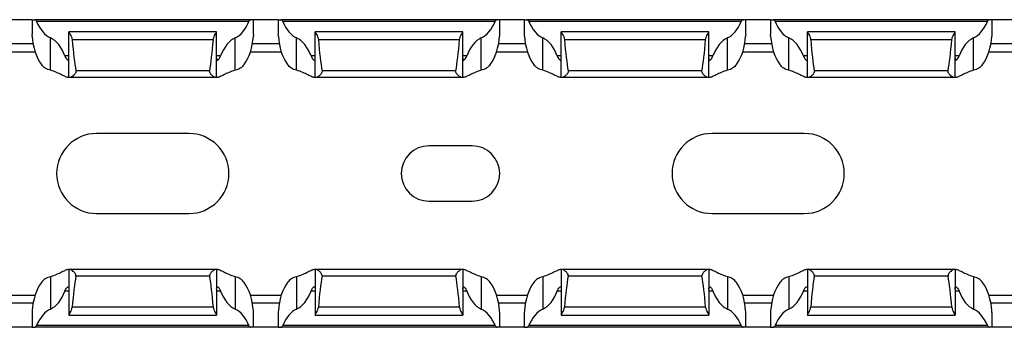
# Model space of a CAD drawing. Units: millimetres. Extents: x 70 to 628, y 79 to 215.
# Drawn here: x 268 to 348, y 80 to 105 of the extents above; entities that cross this region are included whole.
import ezdxf

# ---------------------------------------------------------------- set-up
doc = ezdxf.new("R2010")
doc.units = ezdxf.units.MM

msp = doc.modelspace()

# ---------------------------------------------------------------- linework, layer by layer
at = {"color": 7, "linetype": 'Continuous', "lineweight": 30}
for p, q in [((269.05, 104.77), (267.05, 104.77)), ((269.05, 104.77), (269.05, 103.568)), ((269.05, 104.77), (269.268, 104.77)), ((286.832, 104.77), (269.268, 104.77)), ((286.673, 104.62), (269.426, 104.62)), ((287.05, 104.77), (286.832, 104.77)), ((287.05, 103.567), (287.05, 104.77)), ((289.05, 104.77), (287.05, 104.77)), ((289.05, 104.77), (289.05, 103.568)), ((289.05, 104.77), (289.268, 104.77)), ((306.832, 104.77), (289.268, 104.77)), ((306.673, 104.62), (289.426, 104.62)), ((307.05, 104.77), (306.832, 104.77)), ((307.05, 103.567), (307.05, 104.77)), ((309.05, 104.77), (307.05, 104.77)), ((309.05, 104.77), (309.05, 103.568)), ((309.05, 104.77), (309.268, 104.77)), ((326.832, 104.77), (309.268, 104.77)), ((326.673, 104.62), (309.426, 104.62)), ((327.05, 104.77), (326.832, 104.77)), ((327.05, 103.567), (327.05, 104.77)), ((329.05, 104.77), (327.05, 104.77)), ((329.05, 104.77), (329.05, 103.568)), ((329.05, 104.77), (329.268, 104.77)), ((346.832, 104.77), (329.268, 104.77)), ((346.673, 104.62), (329.426, 104.62)), ((347.05, 104.77), (346.832, 104.77)), ((347.05, 103.567), (347.05, 104.77)), ((349.05, 104.77), (347.05, 104.77)), ((270.55, 100.655), (270.55, 103.289)), ((284.05, 103.77), (272.05, 103.77)), ((272.05, 100.07), (272.05, 103.77)), ((284.05, 100.07), (284.05, 103.77)), ((284.05, 103.77), (284.05, 103.77)), ((285.55, 100.655), (285.55, 103.289)), ((290.55, 100.655), (290.55, 103.289)), ((304.05, 103.77), (292.05, 103.77)), ((292.05, 100.07), (292.05, 103.77)), ((304.05, 100.07), (304.05, 103.77)), ((305.55, 100.655), (305.55, 103.289)), ((310.55, 100.655), (310.55, 103.289)), ((324.05, 103.77), (312.05, 103.77)), ((312.05, 100.07), (312.05, 103.77)), ((312.05, 103.77), (312.05, 103.77)), ((324.05, 100.07), (324.05, 103.77)), ((325.55, 100.655), (325.55, 103.289)), ((330.55, 100.655), (330.55, 103.289)), ((344.05, 103.77), (332.05, 103.77)), ((332.05, 100.07), (332.05, 103.77)), ((332.05, 103.77), (332.05, 103.77)), ((344.05, 100.07), (344.05, 103.77)), ((344.05, 103.77), (344.05, 103.77)), ((345.55, 100.655), (345.55, 103.289)), ((283.783, 103.131), (272.316, 103.131)), ((303.783, 103.131), (292.316, 103.131)), ((323.783, 103.131), (312.316, 103.131)), ((343.783, 103.131), (332.316, 103.131)), ((266.801, 102.17), (269.298, 102.17)), ((286.801, 102.17), (289.298, 102.17)), ((306.801, 102.17), (309.298, 102.17)), ((326.801, 102.17), (329.298, 102.17)), ((346.801, 102.17), (349.298, 102.17)), ((272.05, 100.07), (271.991, 100.07)), ((272.134, 100.07), (272.05, 100.07)), ((283.965, 100.07), (272.134, 100.07)), ((283.486, 100.614), (272.614, 100.614)), ((284.05, 100.07), (283.965, 100.07)), ((284.109, 100.07), (284.05, 100.07)), ((292.05, 100.07), (291.991, 100.07)), ((292.134, 100.07), (292.05, 100.07)), ((303.965, 100.07), (292.134, 100.07)), ((303.486, 100.614), (292.614, 100.614)), ((304.05, 100.07), (303.965, 100.07)), ((304.109, 100.07), (304.05, 100.07)), ((312.05, 100.07), (311.991, 100.07)), ((312.134, 100.07), (312.05, 100.07)), ((323.965, 100.07), (312.134, 100.07)), ((323.486, 100.614), (312.614, 100.614)), ((324.05, 100.07), (323.965, 100.07)), ((324.109, 100.07), (324.05, 100.07)), ((332.05, 100.07), (331.991, 100.07)), ((332.134, 100.07), (332.05, 100.07)), ((343.965, 100.07), (332.134, 100.07)), ((343.486, 100.614), (332.614, 100.614)), ((344.05, 100.07), (343.965, 100.07)), ((344.109, 100.07), (344.05, 100.07)), ((281.8, 95.52), (274.3, 95.52)), ((331.8, 95.52), (324.3, 95.52)), ((304.8, 94.52), (301.3, 94.52)), ((301.3, 90.02), (304.8, 90.02)), ((274.3, 89.02), (281.8, 89.02)), ((324.3, 89.02), (331.8, 89.02)), ((272.05, 84.47), (271.991, 84.47)), ((272.05, 84.47), (272.05, 80.77)), ((272.134, 84.47), (272.05, 84.47)), ((283.965, 84.47), (272.134, 84.47)), ((284.05, 84.47), (283.965, 84.47)), ((284.05, 84.47), (284.05, 80.77)), ((284.109, 84.47), (284.05, 84.47)), ((292.05, 84.47), (291.991, 84.47)), ((292.05, 84.47), (292.05, 80.77)), ((292.134, 84.47), (292.05, 84.47)), ((303.965, 84.47), (292.134, 84.47)), ((304.05, 84.47), (303.965, 84.47)), ((304.05, 84.47), (304.05, 80.77)), ((304.109, 84.47), (304.05, 84.47)), ((312.05, 84.47), (311.991, 84.47)), ((312.05, 84.47), (312.05, 80.77)), ((312.134, 84.47), (312.05, 84.47)), ((323.965, 84.47), (312.134, 84.47)), ((324.05, 84.47), (323.965, 84.47)), ((324.05, 84.47), (324.05, 80.77)), ((324.109, 84.47), (324.05, 84.47)), ((332.05, 84.47), (331.991, 84.47)), ((332.05, 84.47), (332.05, 80.77)), ((332.134, 84.47), (332.05, 84.47)), ((343.965, 84.47), (332.134, 84.47)), ((344.05, 84.47), (343.965, 84.47)), ((344.05, 84.47), (344.05, 80.77)), ((344.109, 84.47), (344.05, 84.47)), ((270.55, 83.885), (270.55, 81.251)), ((283.486, 83.926), (272.614, 83.926)), ((285.55, 83.885), (285.55, 81.251)), ((290.55, 83.885), (290.55, 81.251)), ((303.486, 83.926), (292.614, 83.926)), ((305.55, 83.885), (305.55, 81.251)), ((310.55, 83.885), (310.55, 81.251)), ((323.486, 83.926), (312.614, 83.926)), ((325.55, 83.885), (325.55, 81.251)), ((330.55, 83.885), (330.55, 81.251)), ((343.486, 83.926), (332.614, 83.926)), ((345.55, 83.885), (345.55, 81.251)), ((266.801, 82.37), (269.298, 82.37)), ((286.801, 82.37), (289.298, 82.37)), ((306.801, 82.37), (309.298, 82.37)), ((326.801, 82.37), (329.298, 82.37)), ((346.801, 82.37), (349.298, 82.37)), ((269.05, 80.972), (269.05, 79.77)), ((283.783, 81.409), (272.316, 81.409)), ((287.05, 79.77), (287.05, 80.973)), ((289.05, 80.972), (289.05, 79.77)), ((303.783, 81.409), (292.316, 81.409)), ((307.05, 79.77), (307.05, 80.973)), ((309.05, 80.972), (309.05, 79.77)), ((323.783, 81.409), (312.316, 81.409)), ((327.05, 79.77), (327.05, 80.973)), ((329.05, 80.972), (329.05, 79.77)), ((343.783, 81.409), (332.316, 81.409)), ((347.05, 79.77), (347.05, 80.973)), ((272.05, 80.77), (284.05, 80.77)), ((272.05, 80.77), (272.05, 80.77)), ((292.05, 80.77), (304.05, 80.77)), ((292.05, 80.77), (292.05, 80.77)), ((312.05, 80.77), (324.05, 80.77)), ((312.05, 80.77), (312.05, 80.77)), ((332.05, 80.77), (344.05, 80.77)), ((332.05, 80.77), (332.05, 80.77)), ((269.05, 79.77), (267.05, 79.77)), ((269.05, 79.77), (269.268, 79.77)), ((286.832, 79.77), (269.268, 79.77)), ((286.673, 79.92), (269.426, 79.92)), ((287.05, 79.77), (286.832, 79.77)), ((289.05, 79.77), (287.05, 79.77)), ((289.05, 79.77), (289.268, 79.77)), ((306.832, 79.77), (289.268, 79.77)), ((306.673, 79.92), (289.426, 79.92)), ((307.05, 79.77), (306.832, 79.77)), ((309.05, 79.77), (307.05, 79.77)), ((309.05, 79.77), (309.268, 79.77)), ((326.832, 79.77), (309.268, 79.77)), ((326.673, 79.92), (309.426, 79.92)), ((327.05, 79.77), (326.832, 79.77)), ((329.05, 79.77), (327.05, 79.77)), ((329.05, 79.77), (329.268, 79.77)), ((346.832, 79.77), (329.268, 79.77)), ((346.673, 79.92), (329.426, 79.92)), ((347.05, 79.77), (346.832, 79.77)), ((349.05, 79.77), (347.05, 79.77))]:
    msp.add_line(p, q, dxfattribs=at)
at = {"color": 8, "linetype": 'Continuous', "lineweight": 30}
for p, q in [((269.139, 102.82), (266.961, 102.82)), ((289.139, 102.82), (286.961, 102.82)), ((309.139, 102.82), (306.961, 102.82)), ((329.139, 102.82), (326.961, 102.82)), ((349.139, 102.82), (346.961, 102.82)), ((272.05, 101.82), (271.728, 101.82)), ((284.372, 101.82), (284.05, 101.82)), ((292.05, 101.82), (291.728, 101.82)), ((304.372, 101.82), (304.05, 101.82)), ((312.05, 101.82), (311.728, 101.82)), ((324.372, 101.82), (324.05, 101.82)), ((332.05, 101.82), (331.728, 101.82)), ((344.372, 101.82), (344.05, 101.82)), ((272.05, 82.72), (271.728, 82.72)), ((284.372, 82.72), (284.05, 82.72)), ((292.05, 82.72), (291.728, 82.72)), ((304.372, 82.72), (304.05, 82.72)), ((312.05, 82.72), (311.728, 82.72)), ((324.372, 82.72), (324.05, 82.72)), ((332.05, 82.72), (331.728, 82.72)), ((344.372, 82.72), (344.05, 82.72)), ((269.139, 81.72), (266.961, 81.72)), ((289.139, 81.72), (286.961, 81.72)), ((309.139, 81.72), (306.961, 81.72)), ((329.139, 81.72), (326.961, 81.72)), ((349.139, 81.72), (346.961, 81.72))]:
    msp.add_line(p, q, dxfattribs=at)
at = {"color": 7, "linetype": 'Continuous', "lineweight": 30}
for centre, radius, start, end in [((274.3, 92.27), 3.25, 90, 270), ((281.8, 92.27), 3.25, 270, 90), ((324.3, 92.27), 3.25, 90, 270), ((331.8, 92.27), 3.25, 270, 90), ((301.3, 92.27), 2.25, 90, 270), ((304.8, 92.27), 2.25, 270, 90)]:
    msp.add_arc(centre, radius, start, end, dxfattribs=at)
for centre, major_axis, ratio, start_param, end_param in [((271.05, 106.643), (0, 3.464), 0.57735, 2.194358, 2.888912), ((285.05, 106.643), (0, 3.464), 0.57735, 3.394273, 4.088827), ((291.05, 106.643), (0, 3.464), 0.57735, 2.194358, 2.888912), ((305.05, 106.643), (0, 3.464), 0.57735, 3.394273, 4.088827), ((311.05, 106.643), (0, 3.464), 0.57735, 2.194358, 2.888912), ((325.05, 106.643), (0, 3.464), 0.57735, 3.394273, 4.088827), ((331.05, 106.643), (0, 3.464), 0.57735, 2.194358, 2.888912), ((345.05, 106.643), (0, 3.464), 0.57735, 3.394273, 4.088827), ((271.05, 103.843), (0, 3.464), 0.57735, 1.693151, 2.475113), ((270.05, 99.935), (0, 3.464), 0.57735, 5.287909, 6.030505), ((286.05, 99.935), (0, 3.464), 0.57735, 0.25268, 0.995276), ((285.05, 103.843), (0, 3.464), 0.57735, 3.808073, 4.590034), ((291.05, 103.843), (0, 3.464), 0.57735, 1.693151, 2.475113), ((290.05, 99.935), (0, 3.464), 0.57735, 5.287909, 6.030505), ((306.05, 99.935), (0, 3.464), 0.57735, 0.25268, 0.995276), ((305.05, 103.843), (0, 3.464), 0.57735, 3.808073, 4.590034), ((311.05, 103.843), (0, 3.464), 0.57735, 1.693151, 2.475113), ((310.05, 99.935), (0, 3.464), 0.57735, 5.287909, 6.030505), ((326.05, 99.935), (0, 3.464), 0.57735, 0.25268, 0.995276), ((325.05, 103.843), (0, 3.464), 0.57735, 3.808073, 4.590034), ((331.05, 103.843), (0, 3.464), 0.57735, 1.693151, 2.475113), ((330.05, 99.935), (0, 3.464), 0.57735, 5.287909, 6.030505), ((346.05, 99.935), (0, 3.464), 0.57735, 0.25268, 0.995276), ((345.05, 103.843), (0, 3.464), 0.57735, 3.808073, 4.590034), ((273.05, 110.901), (0, 11.43), 0.087489, 2.318223, 2.690566), ((283.05, 110.901), (0, 11.43), 0.087489, 3.592619, 3.964963), ((293.05, 110.901), (0, 11.43), 0.087489, 2.318223, 2.690566), ((303.05, 110.901), (0, 11.43), 0.087489, 3.592619, 3.964963), ((313.05, 110.901), (0, 11.43), 0.087489, 2.318223, 2.690566), ((323.05, 110.901), (0, 11.43), 0.087489, 3.592619, 3.964963), ((333.05, 110.901), (0, 11.43), 0.087489, 2.318223, 2.690566), ((343.05, 110.901), (0, 11.43), 0.087489, 3.592619, 3.964963), ((271.05, 80.697), (0, 3.464), 0.57735, 0.66648, 1.448441), ((273.05, 73.639), (0, 11.43), 0.087489, 0.451027, 0.82337), ((283.05, 73.639), (0, 11.43), 0.087489, 5.459815, 5.832158), ((285.05, 80.697), (0, 3.464), 0.57735, 4.834744, 5.616705), ((291.05, 80.697), (0, 3.464), 0.57735, 0.66648, 1.448441), ((293.05, 73.639), (0, 11.43), 0.087489, 0.451027, 0.82337), ((303.05, 73.639), (0, 11.43), 0.087489, 5.459815, 5.832158), ((305.05, 80.697), (0, 3.464), 0.57735, 4.834744, 5.616705), ((311.05, 80.697), (0, 3.464), 0.57735, 0.66648, 1.448441), ((313.05, 73.639), (0, 11.43), 0.087489, 0.451027, 0.82337), ((323.05, 73.639), (0, 11.43), 0.087489, 5.459815, 5.832158), ((325.05, 80.697), (0, 3.464), 0.57735, 4.834744, 5.616705), ((331.05, 80.697), (0, 3.464), 0.57735, 0.66648, 1.448441), ((333.05, 73.639), (0, 11.43), 0.087489, 0.451027, 0.82337), ((343.05, 73.639), (0, 11.43), 0.087489, 5.459815, 5.832158), ((345.05, 80.697), (0, 3.464), 0.57735, 4.834744, 5.616705), ((270.05, 84.605), (0, 3.464), 0.57735, 3.394273, 4.136869), ((286.05, 84.605), (0, 3.464), 0.57735, 2.146316, 2.888912), ((290.05, 84.605), (0, 3.464), 0.57735, 3.394273, 4.136869), ((306.05, 84.605), (0, 3.464), 0.57735, 2.146316, 2.888912), ((310.05, 84.605), (0, 3.464), 0.57735, 3.394273, 4.136869), ((326.05, 84.605), (0, 3.464), 0.57735, 2.146316, 2.888912), ((330.05, 84.605), (0, 3.464), 0.57735, 3.394273, 4.136869), ((346.05, 84.605), (0, 3.464), 0.57735, 2.146316, 2.888912), ((271.05, 77.897), (0, 3.464), 0.57735, 0.25268, 0.947235), ((285.05, 77.897), (0, 3.464), 0.57735, 5.335951, 6.030505), ((291.05, 77.897), (0, 3.464), 0.57735, 0.25268, 0.947235), ((305.05, 77.897), (0, 3.464), 0.57735, 5.335951, 6.030505), ((311.05, 77.897), (0, 3.464), 0.57735, 0.25268, 0.947235), ((325.05, 77.897), (0, 3.464), 0.57735, 5.335951, 6.030505), ((331.05, 77.897), (0, 3.464), 0.57735, 0.25268, 0.947235), ((345.05, 77.897), (0, 3.464), 0.57735, 5.335951, 6.030505)]:
    msp.add_ellipse(centre, major_axis=major_axis, ratio=ratio, start_param=start_param, end_param=end_param, dxfattribs=at)
for points, knots in [([(269.268, 104.77), (269.295, 104.77), (269.324, 104.756), (269.379, 104.705), (269.406, 104.668), (269.426, 104.62)], [0, 0, 0, 0, 0.5, 0.5, 1, 1, 1, 1]), ([(286.673, 104.62), (286.693, 104.668), (286.72, 104.706), (286.776, 104.756), (286.805, 104.77), (286.832, 104.77)], [0, 0, 0, 0, 0.5, 0.5, 1, 1, 1, 1]), ([(289.268, 104.77), (289.295, 104.77), (289.324, 104.756), (289.379, 104.705), (289.406, 104.668), (289.426, 104.62)], [0, 0, 0, 0, 0.5, 0.5, 1, 1, 1, 1]), ([(306.673, 104.62), (306.693, 104.668), (306.72, 104.706), (306.776, 104.756), (306.805, 104.77), (306.832, 104.77)], [0, 0, 0, 0, 0.5, 0.5, 1, 1, 1, 1]), ([(309.268, 104.77), (309.295, 104.77), (309.324, 104.756), (309.379, 104.705), (309.406, 104.668), (309.426, 104.62)], [0, 0, 0, 0, 0.5, 0.5, 1, 1, 1, 1]), ([(326.673, 104.62), (326.693, 104.668), (326.72, 104.706), (326.776, 104.756), (326.805, 104.77), (326.832, 104.77)], [0, 0, 0, 0, 0.5, 0.5, 1, 1, 1, 1]), ([(329.268, 104.77), (329.295, 104.77), (329.324, 104.756), (329.379, 104.705), (329.406, 104.668), (329.426, 104.62)], [0, 0, 0, 0, 0.5, 0.5, 1, 1, 1, 1]), ([(346.673, 104.62), (346.693, 104.668), (346.72, 104.706), (346.776, 104.756), (346.805, 104.77), (346.832, 104.77)], [0, 0, 0, 0, 0.5, 0.5, 1, 1, 1, 1]), ([(269.065, 103.42), (269.062, 103.465), (269.057, 103.503), (269.051, 103.556), (269.049, 103.57), (269.05, 103.57)], [0, 0, 0, 0, 0.5, 0.5, 1, 1, 1, 1]), ([(272.05, 103.77), (272.05, 103.767), (272.062, 103.748), (272.104, 103.681), (272.133, 103.634), (272.227, 103.463), (272.302, 103.308), (272.316, 103.131)], [0, 0, 0, 0, 0.25, 0.25, 0.5, 0.5, 1, 1, 1, 1]), ([(283.783, 103.131), (283.798, 103.308), (283.873, 103.464), (283.967, 103.634), (283.996, 103.681), (284.038, 103.748), (284.05, 103.767), (284.05, 103.77)], [0, 0, 0, 0, 0.5, 0.5, 0.75, 0.75, 1, 1, 1, 1]), ([(287.05, 103.57), (287.05, 103.57), (287.048, 103.556), (287.042, 103.504), (287.038, 103.465), (287.035, 103.42)], [0, 0, 0, 0, 0.5, 0.5, 1, 1, 1, 1]), ([(289.065, 103.42), (289.062, 103.465), (289.057, 103.503), (289.051, 103.556), (289.049, 103.57), (289.05, 103.57)], [0, 0, 0, 0, 0.5, 0.5, 1, 1, 1, 1]), ([(292.05, 103.77), (292.05, 103.767), (292.062, 103.748), (292.104, 103.681), (292.133, 103.634), (292.227, 103.463), (292.302, 103.308), (292.316, 103.131)], [0, 0, 0, 0, 0.25, 0.25, 0.5, 0.5, 1, 1, 1, 1]), ([(303.783, 103.131), (303.798, 103.308), (303.873, 103.464), (303.967, 103.634), (303.996, 103.681), (304.038, 103.748), (304.05, 103.767), (304.05, 103.77)], [0, 0, 0, 0, 0.5, 0.5, 0.75, 0.75, 1, 1, 1, 1]), ([(307.05, 103.57), (307.05, 103.57), (307.048, 103.556), (307.042, 103.504), (307.038, 103.465), (307.035, 103.42)], [0, 0, 0, 0, 0.5, 0.5, 1, 1, 1, 1]), ([(309.065, 103.42), (309.062, 103.465), (309.057, 103.503), (309.051, 103.556), (309.049, 103.57), (309.05, 103.57)], [0, 0, 0, 0, 0.5, 0.5, 1, 1, 1, 1]), ([(312.05, 103.77), (312.05, 103.767), (312.062, 103.748), (312.104, 103.681), (312.133, 103.634), (312.227, 103.463), (312.302, 103.308), (312.316, 103.131)], [0, 0, 0, 0, 0.25, 0.25, 0.5, 0.5, 1, 1, 1, 1]), ([(323.783, 103.131), (323.798, 103.308), (323.873, 103.464), (323.967, 103.634), (323.996, 103.681), (324.038, 103.748), (324.05, 103.767), (324.05, 103.77)], [0, 0, 0, 0, 0.5, 0.5, 0.75, 0.75, 1, 1, 1, 1]), ([(327.05, 103.57), (327.05, 103.57), (327.048, 103.556), (327.042, 103.504), (327.038, 103.465), (327.035, 103.42)], [0, 0, 0, 0, 0.5, 0.5, 1, 1, 1, 1]), ([(329.065, 103.42), (329.062, 103.465), (329.057, 103.503), (329.051, 103.556), (329.049, 103.57), (329.05, 103.57)], [0, 0, 0, 0, 0.5, 0.5, 1, 1, 1, 1]), ([(332.05, 103.77), (332.05, 103.767), (332.062, 103.748), (332.104, 103.681), (332.133, 103.634), (332.227, 103.463), (332.302, 103.308), (332.316, 103.131)], [0, 0, 0, 0, 0.25, 0.25, 0.5, 0.5, 1, 1, 1, 1]), ([(343.783, 103.131), (343.798, 103.308), (343.873, 103.464), (343.967, 103.634), (343.996, 103.681), (344.038, 103.748), (344.05, 103.767), (344.05, 103.77)], [0, 0, 0, 0, 0.5, 0.5, 0.75, 0.75, 1, 1, 1, 1]), ([(347.05, 103.57), (347.05, 103.57), (347.048, 103.556), (347.042, 103.504), (347.038, 103.465), (347.035, 103.42)], [0, 0, 0, 0, 0.5, 0.5, 1, 1, 1, 1]), ([(271.728, 101.82), (271.795, 101.639), (271.894, 101.514), (271.99, 101.462), (272.015, 101.468), (272.045, 101.53), (272.05, 101.586), (272.05, 101.663)], [0, 0, 0, 0, 0.5, 0.5, 0.75, 0.75, 1, 1, 1, 1]), ([(284.05, 101.663), (284.05, 101.587), (284.055, 101.531), (284.084, 101.468), (284.109, 101.462), (284.207, 101.515), (284.305, 101.64), (284.372, 101.82)], [0, 0, 0, 0, 0.25, 0.25, 0.5, 0.5, 1, 1, 1, 1]), ([(291.728, 101.82), (291.795, 101.639), (291.894, 101.514), (291.99, 101.462), (292.015, 101.468), (292.045, 101.53), (292.05, 101.586), (292.05, 101.663)], [0, 0, 0, 0, 0.5, 0.5, 0.75, 0.75, 1, 1, 1, 1]), ([(304.05, 101.663), (304.05, 101.587), (304.055, 101.531), (304.084, 101.468), (304.109, 101.462), (304.207, 101.515), (304.305, 101.64), (304.372, 101.82)], [0, 0, 0, 0, 0.25, 0.25, 0.5, 0.5, 1, 1, 1, 1]), ([(311.728, 101.82), (311.795, 101.639), (311.894, 101.514), (311.99, 101.462), (312.015, 101.468), (312.045, 101.53), (312.05, 101.586), (312.05, 101.663)], [0, 0, 0, 0, 0.5, 0.5, 0.75, 0.75, 1, 1, 1, 1]), ([(324.05, 101.663), (324.05, 101.587), (324.055, 101.531), (324.084, 101.468), (324.109, 101.462), (324.207, 101.515), (324.305, 101.64), (324.372, 101.82)], [0, 0, 0, 0, 0.25, 0.25, 0.5, 0.5, 1, 1, 1, 1]), ([(331.728, 101.82), (331.795, 101.639), (331.894, 101.514), (331.99, 101.462), (332.015, 101.468), (332.045, 101.53), (332.05, 101.586), (332.05, 101.663)], [0, 0, 0, 0, 0.5, 0.5, 0.75, 0.75, 1, 1, 1, 1]), ([(344.05, 101.663), (344.05, 101.587), (344.055, 101.531), (344.084, 101.468), (344.109, 101.462), (344.207, 101.515), (344.305, 101.64), (344.372, 101.82)], [0, 0, 0, 0, 0.25, 0.25, 0.5, 0.5, 1, 1, 1, 1]), ([(270.55, 100.655), (270.399, 100.692), (270.256, 100.749), (270.007, 100.904), (269.899, 101.003), (269.813, 101.12)], [0, 0, 0, 0, 0.5, 0.5, 1, 1, 1, 1]), ([(286.286, 101.12), (286.2, 101.003), (286.093, 100.904), (285.843, 100.749), (285.701, 100.692), (285.55, 100.655)], [0, 0, 0, 0, 0.5, 0.5, 1, 1, 1, 1]), ([(290.55, 100.655), (290.399, 100.692), (290.256, 100.749), (290.007, 100.904), (289.899, 101.003), (289.813, 101.12)], [0, 0, 0, 0, 0.5, 0.5, 1, 1, 1, 1]), ([(306.286, 101.12), (306.2, 101.003), (306.093, 100.904), (305.843, 100.749), (305.701, 100.692), (305.55, 100.655)], [0, 0, 0, 0, 0.5, 0.5, 1, 1, 1, 1]), ([(310.55, 100.655), (310.399, 100.692), (310.256, 100.749), (310.007, 100.904), (309.899, 101.003), (309.813, 101.12)], [0, 0, 0, 0, 0.5, 0.5, 1, 1, 1, 1]), ([(326.286, 101.12), (326.2, 101.003), (326.093, 100.904), (325.843, 100.749), (325.701, 100.692), (325.55, 100.655)], [0, 0, 0, 0, 0.5, 0.5, 1, 1, 1, 1]), ([(330.55, 100.655), (330.399, 100.692), (330.256, 100.749), (330.007, 100.904), (329.899, 101.003), (329.813, 101.12)], [0, 0, 0, 0, 0.5, 0.5, 1, 1, 1, 1]), ([(346.286, 101.12), (346.2, 101.003), (346.093, 100.904), (345.843, 100.749), (345.701, 100.692), (345.55, 100.655)], [0, 0, 0, 0, 0.5, 0.5, 1, 1, 1, 1]), ([(271.991, 100.07), (271.968, 100.07), (271.939, 100.076), (271.87, 100.098), (271.83, 100.114), (271.693, 100.174), (271.583, 100.229), (271.332, 100.353), (271.194, 100.421), (270.89, 100.55), (270.725, 100.611), (270.55, 100.655)], [0, 0, 0, 0, 0.125, 0.125, 0.25, 0.25, 0.5, 0.5, 0.75, 0.75, 1, 1, 1, 1]), ([(272.614, 100.614), (272.621, 100.573), (272.618, 100.531), (272.593, 100.454), (272.574, 100.419), (272.508, 100.323), (272.455, 100.27), (272.352, 100.179), (272.301, 100.141), (272.209, 100.087), (272.167, 100.07), (272.134, 100.07)], [0, 0, 0, 0, 0.125, 0.125, 0.25, 0.25, 0.5, 0.5, 0.75, 0.75, 1, 1, 1, 1]), ([(283.965, 100.07), (283.932, 100.07), (283.89, 100.087), (283.798, 100.141), (283.747, 100.179), (283.644, 100.27), (283.591, 100.323), (283.526, 100.419), (283.506, 100.454), (283.482, 100.531), (283.478, 100.574), (283.486, 100.614)], [0, 0, 0, 0, 0.25, 0.25, 0.5, 0.5, 0.75, 0.75, 0.875, 0.875, 1, 1, 1, 1]), ([(285.55, 100.655), (285.374, 100.611), (285.209, 100.55), (284.906, 100.421), (284.765, 100.352), (284.517, 100.229), (284.406, 100.174), (284.27, 100.114), (284.23, 100.098), (284.161, 100.076), (284.131, 100.07), (284.109, 100.07)], [0, 0, 0, 0, 0.25, 0.25, 0.5, 0.5, 0.75, 0.75, 0.875, 0.875, 1, 1, 1, 1]), ([(291.991, 100.07), (291.968, 100.07), (291.939, 100.076), (291.87, 100.098), (291.83, 100.114), (291.693, 100.174), (291.583, 100.229), (291.332, 100.353), (291.194, 100.421), (290.89, 100.55), (290.725, 100.611), (290.55, 100.655)], [0, 0, 0, 0, 0.125, 0.125, 0.25, 0.25, 0.5, 0.5, 0.75, 0.75, 1, 1, 1, 1]), ([(292.614, 100.614), (292.621, 100.573), (292.618, 100.531), (292.593, 100.454), (292.574, 100.419), (292.508, 100.323), (292.455, 100.27), (292.352, 100.179), (292.301, 100.141), (292.209, 100.087), (292.167, 100.07), (292.134, 100.07)], [0, 0, 0, 0, 0.125, 0.125, 0.25, 0.25, 0.5, 0.5, 0.75, 0.75, 1, 1, 1, 1]), ([(303.965, 100.07), (303.932, 100.07), (303.89, 100.087), (303.798, 100.141), (303.747, 100.179), (303.644, 100.27), (303.591, 100.323), (303.526, 100.419), (303.506, 100.454), (303.482, 100.531), (303.478, 100.574), (303.486, 100.614)], [0, 0, 0, 0, 0.25, 0.25, 0.5, 0.5, 0.75, 0.75, 0.875, 0.875, 1, 1, 1, 1]), ([(305.55, 100.655), (305.374, 100.611), (305.209, 100.55), (304.906, 100.421), (304.765, 100.352), (304.517, 100.229), (304.406, 100.174), (304.27, 100.114), (304.23, 100.098), (304.161, 100.076), (304.131, 100.07), (304.109, 100.07)], [0, 0, 0, 0, 0.25, 0.25, 0.5, 0.5, 0.75, 0.75, 0.875, 0.875, 1, 1, 1, 1]), ([(311.991, 100.07), (311.968, 100.07), (311.939, 100.076), (311.87, 100.098), (311.83, 100.114), (311.693, 100.174), (311.583, 100.229), (311.332, 100.353), (311.194, 100.421), (310.89, 100.55), (310.725, 100.611), (310.55, 100.655)], [0, 0, 0, 0, 0.125, 0.125, 0.25, 0.25, 0.5, 0.5, 0.75, 0.75, 1, 1, 1, 1]), ([(312.614, 100.614), (312.621, 100.573), (312.618, 100.531), (312.593, 100.454), (312.574, 100.419), (312.508, 100.323), (312.455, 100.27), (312.352, 100.179), (312.301, 100.141), (312.209, 100.087), (312.167, 100.07), (312.134, 100.07)], [0, 0, 0, 0, 0.125, 0.125, 0.25, 0.25, 0.5, 0.5, 0.75, 0.75, 1, 1, 1, 1]), ([(323.965, 100.07), (323.932, 100.07), (323.89, 100.087), (323.798, 100.141), (323.747, 100.179), (323.644, 100.27), (323.591, 100.323), (323.526, 100.419), (323.506, 100.454), (323.482, 100.531), (323.478, 100.574), (323.486, 100.614)], [0, 0, 0, 0, 0.25, 0.25, 0.5, 0.5, 0.75, 0.75, 0.875, 0.875, 1, 1, 1, 1]), ([(325.55, 100.655), (325.374, 100.611), (325.209, 100.55), (324.906, 100.421), (324.765, 100.352), (324.517, 100.229), (324.406, 100.174), (324.27, 100.114), (324.23, 100.098), (324.161, 100.076), (324.131, 100.07), (324.109, 100.07)], [0, 0, 0, 0, 0.25, 0.25, 0.5, 0.5, 0.75, 0.75, 0.875, 0.875, 1, 1, 1, 1]), ([(331.991, 100.07), (331.968, 100.07), (331.939, 100.076), (331.87, 100.098), (331.83, 100.114), (331.693, 100.174), (331.583, 100.229), (331.332, 100.353), (331.194, 100.421), (330.89, 100.55), (330.725, 100.611), (330.55, 100.655)], [0, 0, 0, 0, 0.125, 0.125, 0.25, 0.25, 0.5, 0.5, 0.75, 0.75, 1, 1, 1, 1]), ([(332.614, 100.614), (332.621, 100.573), (332.618, 100.531), (332.593, 100.454), (332.574, 100.419), (332.508, 100.323), (332.455, 100.27), (332.352, 100.179), (332.301, 100.141), (332.209, 100.087), (332.167, 100.07), (332.134, 100.07)], [0, 0, 0, 0, 0.125, 0.125, 0.25, 0.25, 0.5, 0.5, 0.75, 0.75, 1, 1, 1, 1]), ([(343.965, 100.07), (343.932, 100.07), (343.89, 100.087), (343.798, 100.141), (343.747, 100.179), (343.644, 100.27), (343.591, 100.323), (343.526, 100.419), (343.506, 100.454), (343.482, 100.531), (343.478, 100.574), (343.486, 100.614)], [0, 0, 0, 0, 0.25, 0.25, 0.5, 0.5, 0.75, 0.75, 0.875, 0.875, 1, 1, 1, 1]), ([(345.55, 100.655), (345.374, 100.611), (345.209, 100.55), (344.906, 100.421), (344.765, 100.352), (344.517, 100.229), (344.406, 100.174), (344.27, 100.114), (344.23, 100.098), (344.161, 100.076), (344.131, 100.07), (344.109, 100.07)], [0, 0, 0, 0, 0.25, 0.25, 0.5, 0.5, 0.75, 0.75, 0.875, 0.875, 1, 1, 1, 1]), ([(271.991, 84.47), (271.968, 84.47), (271.939, 84.464), (271.87, 84.442), (271.83, 84.426), (271.693, 84.366), (271.583, 84.311), (271.332, 84.187), (271.194, 84.119), (270.89, 83.99), (270.725, 83.928), (270.55, 83.885)], [0, 0, 0, 0, 0.125, 0.125, 0.25, 0.25, 0.5, 0.5, 0.75, 0.75, 1, 1, 1, 1]), ([(272.614, 83.926), (272.621, 83.966), (272.618, 84.008), (272.593, 84.086), (272.574, 84.121), (272.508, 84.217), (272.455, 84.27), (272.352, 84.361), (272.301, 84.399), (272.209, 84.453), (272.167, 84.47), (272.134, 84.47)], [0, 0, 0, 0, 0.125, 0.125, 0.25, 0.25, 0.5, 0.5, 0.75, 0.75, 1, 1, 1, 1]), ([(283.965, 84.47), (283.932, 84.47), (283.89, 84.453), (283.798, 84.399), (283.747, 84.361), (283.644, 84.27), (283.591, 84.217), (283.526, 84.121), (283.506, 84.086), (283.482, 84.008), (283.478, 83.966), (283.486, 83.926)], [0, 0, 0, 0, 0.25, 0.25, 0.5, 0.5, 0.75, 0.75, 0.875, 0.875, 1, 1, 1, 1]), ([(285.55, 83.885), (285.374, 83.929), (285.209, 83.99), (284.906, 84.119), (284.765, 84.188), (284.517, 84.31), (284.406, 84.366), (284.27, 84.426), (284.23, 84.442), (284.161, 84.464), (284.131, 84.47), (284.109, 84.47)], [0, 0, 0, 0, 0.25, 0.25, 0.5, 0.5, 0.75, 0.75, 0.875, 0.875, 1, 1, 1, 1]), ([(291.991, 84.47), (291.968, 84.47), (291.939, 84.464), (291.87, 84.442), (291.83, 84.426), (291.693, 84.366), (291.583, 84.311), (291.332, 84.187), (291.194, 84.119), (290.89, 83.99), (290.725, 83.928), (290.55, 83.885)], [0, 0, 0, 0, 0.125, 0.125, 0.25, 0.25, 0.5, 0.5, 0.75, 0.75, 1, 1, 1, 1]), ([(292.614, 83.926), (292.621, 83.966), (292.618, 84.008), (292.593, 84.086), (292.574, 84.121), (292.508, 84.217), (292.455, 84.27), (292.352, 84.361), (292.301, 84.399), (292.209, 84.453), (292.167, 84.47), (292.134, 84.47)], [0, 0, 0, 0, 0.125, 0.125, 0.25, 0.25, 0.5, 0.5, 0.75, 0.75, 1, 1, 1, 1]), ([(303.965, 84.47), (303.932, 84.47), (303.89, 84.453), (303.798, 84.399), (303.747, 84.361), (303.644, 84.27), (303.591, 84.217), (303.526, 84.121), (303.506, 84.086), (303.482, 84.008), (303.478, 83.966), (303.486, 83.926)], [0, 0, 0, 0, 0.25, 0.25, 0.5, 0.5, 0.75, 0.75, 0.875, 0.875, 1, 1, 1, 1]), ([(305.55, 83.885), (305.374, 83.929), (305.209, 83.99), (304.906, 84.119), (304.765, 84.188), (304.517, 84.31), (304.406, 84.366), (304.27, 84.426), (304.23, 84.442), (304.161, 84.464), (304.131, 84.47), (304.109, 84.47)], [0, 0, 0, 0, 0.25, 0.25, 0.5, 0.5, 0.75, 0.75, 0.875, 0.875, 1, 1, 1, 1]), ([(311.991, 84.47), (311.968, 84.47), (311.939, 84.464), (311.87, 84.442), (311.83, 84.426), (311.693, 84.366), (311.583, 84.311), (311.332, 84.187), (311.194, 84.119), (310.89, 83.99), (310.725, 83.928), (310.55, 83.885)], [0, 0, 0, 0, 0.125, 0.125, 0.25, 0.25, 0.5, 0.5, 0.75, 0.75, 1, 1, 1, 1]), ([(312.614, 83.926), (312.621, 83.966), (312.618, 84.008), (312.593, 84.086), (312.574, 84.121), (312.508, 84.217), (312.455, 84.27), (312.352, 84.361), (312.301, 84.399), (312.209, 84.453), (312.167, 84.47), (312.134, 84.47)], [0, 0, 0, 0, 0.125, 0.125, 0.25, 0.25, 0.5, 0.5, 0.75, 0.75, 1, 1, 1, 1]), ([(323.965, 84.47), (323.932, 84.47), (323.89, 84.453), (323.798, 84.399), (323.747, 84.361), (323.644, 84.27), (323.591, 84.217), (323.526, 84.121), (323.506, 84.086), (323.482, 84.008), (323.478, 83.966), (323.486, 83.926)], [0, 0, 0, 0, 0.25, 0.25, 0.5, 0.5, 0.75, 0.75, 0.875, 0.875, 1, 1, 1, 1]), ([(325.55, 83.885), (325.374, 83.929), (325.209, 83.99), (324.906, 84.119), (324.765, 84.188), (324.517, 84.31), (324.406, 84.366), (324.27, 84.426), (324.23, 84.442), (324.161, 84.464), (324.131, 84.47), (324.109, 84.47)], [0, 0, 0, 0, 0.25, 0.25, 0.5, 0.5, 0.75, 0.75, 0.875, 0.875, 1, 1, 1, 1]), ([(331.991, 84.47), (331.968, 84.47), (331.939, 84.464), (331.87, 84.442), (331.83, 84.426), (331.693, 84.366), (331.583, 84.311), (331.332, 84.187), (331.194, 84.119), (330.89, 83.99), (330.725, 83.928), (330.55, 83.885)], [0, 0, 0, 0, 0.125, 0.125, 0.25, 0.25, 0.5, 0.5, 0.75, 0.75, 1, 1, 1, 1]), ([(332.614, 83.926), (332.621, 83.966), (332.618, 84.008), (332.593, 84.086), (332.574, 84.121), (332.508, 84.217), (332.455, 84.27), (332.352, 84.361), (332.301, 84.399), (332.209, 84.453), (332.167, 84.47), (332.134, 84.47)], [0, 0, 0, 0, 0.125, 0.125, 0.25, 0.25, 0.5, 0.5, 0.75, 0.75, 1, 1, 1, 1]), ([(343.965, 84.47), (343.932, 84.47), (343.89, 84.453), (343.798, 84.399), (343.747, 84.361), (343.644, 84.27), (343.591, 84.217), (343.526, 84.121), (343.506, 84.086), (343.482, 84.008), (343.478, 83.966), (343.486, 83.926)], [0, 0, 0, 0, 0.25, 0.25, 0.5, 0.5, 0.75, 0.75, 0.875, 0.875, 1, 1, 1, 1]), ([(345.55, 83.885), (345.374, 83.929), (345.209, 83.99), (344.906, 84.119), (344.765, 84.188), (344.517, 84.31), (344.406, 84.366), (344.27, 84.426), (344.23, 84.442), (344.161, 84.464), (344.131, 84.47), (344.109, 84.47)], [0, 0, 0, 0, 0.25, 0.25, 0.5, 0.5, 0.75, 0.75, 0.875, 0.875, 1, 1, 1, 1]), ([(270.55, 83.885), (270.399, 83.848), (270.256, 83.791), (270.007, 83.636), (269.899, 83.537), (269.813, 83.42)], [0, 0, 0, 0, 0.5, 0.5, 1, 1, 1, 1]), ([(286.286, 83.42), (286.2, 83.537), (286.093, 83.636), (285.843, 83.791), (285.701, 83.848), (285.55, 83.885)], [0, 0, 0, 0, 0.5, 0.5, 1, 1, 1, 1]), ([(290.55, 83.885), (290.399, 83.848), (290.256, 83.791), (290.007, 83.636), (289.899, 83.537), (289.813, 83.42)], [0, 0, 0, 0, 0.5, 0.5, 1, 1, 1, 1]), ([(306.286, 83.42), (306.2, 83.537), (306.093, 83.636), (305.843, 83.791), (305.701, 83.848), (305.55, 83.885)], [0, 0, 0, 0, 0.5, 0.5, 1, 1, 1, 1]), ([(310.55, 83.885), (310.399, 83.848), (310.256, 83.791), (310.007, 83.636), (309.899, 83.537), (309.813, 83.42)], [0, 0, 0, 0, 0.5, 0.5, 1, 1, 1, 1]), ([(326.286, 83.42), (326.2, 83.537), (326.093, 83.636), (325.843, 83.791), (325.701, 83.848), (325.55, 83.885)], [0, 0, 0, 0, 0.5, 0.5, 1, 1, 1, 1]), ([(330.55, 83.885), (330.399, 83.848), (330.256, 83.791), (330.007, 83.636), (329.899, 83.537), (329.813, 83.42)], [0, 0, 0, 0, 0.5, 0.5, 1, 1, 1, 1]), ([(346.286, 83.42), (346.2, 83.537), (346.093, 83.636), (345.843, 83.791), (345.701, 83.848), (345.55, 83.885)], [0, 0, 0, 0, 0.5, 0.5, 1, 1, 1, 1]), ([(271.728, 82.72), (271.795, 82.901), (271.894, 83.026), (271.99, 83.078), (272.015, 83.072), (272.045, 83.01), (272.05, 82.954), (272.05, 82.877)], [0, 0, 0, 0, 0.5, 0.5, 0.75, 0.75, 1, 1, 1, 1]), ([(284.05, 82.877), (284.05, 82.953), (284.055, 83.009), (284.084, 83.072), (284.109, 83.078), (284.207, 83.025), (284.305, 82.9), (284.372, 82.72)], [0, 0, 0, 0, 0.25, 0.25, 0.5, 0.5, 1, 1, 1, 1]), ([(291.728, 82.72), (291.795, 82.901), (291.894, 83.026), (291.99, 83.078), (292.015, 83.072), (292.045, 83.01), (292.05, 82.954), (292.05, 82.877)], [0, 0, 0, 0, 0.5, 0.5, 0.75, 0.75, 1, 1, 1, 1]), ([(304.05, 82.877), (304.05, 82.953), (304.055, 83.009), (304.084, 83.072), (304.109, 83.078), (304.207, 83.025), (304.305, 82.9), (304.372, 82.72)], [0, 0, 0, 0, 0.25, 0.25, 0.5, 0.5, 1, 1, 1, 1]), ([(311.728, 82.72), (311.795, 82.901), (311.894, 83.026), (311.99, 83.078), (312.015, 83.072), (312.045, 83.01), (312.05, 82.954), (312.05, 82.877)], [0, 0, 0, 0, 0.5, 0.5, 0.75, 0.75, 1, 1, 1, 1]), ([(324.05, 82.877), (324.05, 82.953), (324.055, 83.009), (324.084, 83.072), (324.109, 83.078), (324.207, 83.025), (324.305, 82.9), (324.372, 82.72)], [0, 0, 0, 0, 0.25, 0.25, 0.5, 0.5, 1, 1, 1, 1]), ([(331.728, 82.72), (331.795, 82.901), (331.894, 83.026), (331.99, 83.078), (332.015, 83.072), (332.045, 83.01), (332.05, 82.954), (332.05, 82.877)], [0, 0, 0, 0, 0.5, 0.5, 0.75, 0.75, 1, 1, 1, 1]), ([(344.05, 82.877), (344.05, 82.953), (344.055, 83.009), (344.084, 83.072), (344.109, 83.078), (344.207, 83.025), (344.305, 82.9), (344.372, 82.72)], [0, 0, 0, 0, 0.25, 0.25, 0.5, 0.5, 1, 1, 1, 1]), ([(269.065, 81.12), (269.062, 81.075), (269.057, 81.036), (269.051, 80.984), (269.049, 80.97), (269.05, 80.97)], [0, 0, 0, 0, 0.5, 0.5, 1, 1, 1, 1]), ([(272.05, 80.77), (272.05, 80.772), (272.062, 80.792), (272.104, 80.859), (272.133, 80.906), (272.227, 81.076), (272.302, 81.232), (272.316, 81.409)], [0, 0, 0, 0, 0.25, 0.25, 0.5, 0.5, 1, 1, 1, 1]), ([(283.783, 81.409), (283.798, 81.232), (283.873, 81.076), (283.967, 80.906), (283.996, 80.859), (284.038, 80.792), (284.05, 80.772), (284.05, 80.77)], [0, 0, 0, 0, 0.5, 0.5, 0.75, 0.75, 1, 1, 1, 1]), ([(287.05, 80.97), (287.05, 80.97), (287.048, 80.984), (287.042, 81.036), (287.038, 81.074), (287.035, 81.12)], [0, 0, 0, 0, 0.5, 0.5, 1, 1, 1, 1]), ([(289.065, 81.12), (289.062, 81.075), (289.057, 81.036), (289.051, 80.984), (289.049, 80.97), (289.05, 80.97)], [0, 0, 0, 0, 0.5, 0.5, 1, 1, 1, 1]), ([(292.05, 80.77), (292.05, 80.772), (292.062, 80.792), (292.104, 80.859), (292.133, 80.906), (292.227, 81.076), (292.302, 81.232), (292.316, 81.409)], [0, 0, 0, 0, 0.25, 0.25, 0.5, 0.5, 1, 1, 1, 1]), ([(303.783, 81.409), (303.798, 81.232), (303.873, 81.076), (303.967, 80.906), (303.996, 80.859), (304.038, 80.792), (304.05, 80.772), (304.05, 80.77)], [0, 0, 0, 0, 0.5, 0.5, 0.75, 0.75, 1, 1, 1, 1]), ([(307.05, 80.97), (307.05, 80.97), (307.048, 80.984), (307.042, 81.036), (307.038, 81.074), (307.035, 81.12)], [0, 0, 0, 0, 0.5, 0.5, 1, 1, 1, 1]), ([(309.065, 81.12), (309.062, 81.075), (309.057, 81.036), (309.051, 80.984), (309.049, 80.97), (309.05, 80.97)], [0, 0, 0, 0, 0.5, 0.5, 1, 1, 1, 1]), ([(312.05, 80.77), (312.05, 80.772), (312.062, 80.792), (312.104, 80.859), (312.133, 80.906), (312.227, 81.076), (312.302, 81.232), (312.316, 81.409)], [0, 0, 0, 0, 0.25, 0.25, 0.5, 0.5, 1, 1, 1, 1]), ([(323.783, 81.409), (323.798, 81.232), (323.873, 81.076), (323.967, 80.906), (323.996, 80.859), (324.038, 80.792), (324.05, 80.772), (324.05, 80.77)], [0, 0, 0, 0, 0.5, 0.5, 0.75, 0.75, 1, 1, 1, 1]), ([(327.05, 80.97), (327.05, 80.97), (327.048, 80.984), (327.042, 81.036), (327.038, 81.074), (327.035, 81.12)], [0, 0, 0, 0, 0.5, 0.5, 1, 1, 1, 1]), ([(329.065, 81.12), (329.062, 81.075), (329.057, 81.036), (329.051, 80.984), (329.049, 80.97), (329.05, 80.97)], [0, 0, 0, 0, 0.5, 0.5, 1, 1, 1, 1]), ([(332.05, 80.77), (332.05, 80.772), (332.062, 80.792), (332.104, 80.859), (332.133, 80.906), (332.227, 81.076), (332.302, 81.232), (332.316, 81.409)], [0, 0, 0, 0, 0.25, 0.25, 0.5, 0.5, 1, 1, 1, 1]), ([(343.783, 81.409), (343.798, 81.232), (343.873, 81.076), (343.967, 80.906), (343.996, 80.859), (344.038, 80.792), (344.05, 80.772), (344.05, 80.77)], [0, 0, 0, 0, 0.5, 0.5, 0.75, 0.75, 1, 1, 1, 1]), ([(347.05, 80.97), (347.05, 80.97), (347.048, 80.984), (347.042, 81.036), (347.038, 81.074), (347.035, 81.12)], [0, 0, 0, 0, 0.5, 0.5, 1, 1, 1, 1]), ([(269.268, 79.77), (269.295, 79.77), (269.324, 79.784), (269.379, 79.834), (269.406, 79.872), (269.426, 79.92)], [0, 0, 0, 0, 0.5, 0.5, 1, 1, 1, 1]), ([(286.673, 79.92), (286.693, 79.872), (286.72, 79.834), (286.776, 79.784), (286.805, 79.77), (286.832, 79.77)], [0, 0, 0, 0, 0.5, 0.5, 1, 1, 1, 1]), ([(289.268, 79.77), (289.295, 79.77), (289.324, 79.784), (289.379, 79.834), (289.406, 79.872), (289.426, 79.92)], [0, 0, 0, 0, 0.5, 0.5, 1, 1, 1, 1]), ([(306.673, 79.92), (306.693, 79.872), (306.72, 79.834), (306.776, 79.784), (306.805, 79.77), (306.832, 79.77)], [0, 0, 0, 0, 0.5, 0.5, 1, 1, 1, 1]), ([(309.268, 79.77), (309.295, 79.77), (309.324, 79.784), (309.379, 79.834), (309.406, 79.872), (309.426, 79.92)], [0, 0, 0, 0, 0.5, 0.5, 1, 1, 1, 1]), ([(326.673, 79.92), (326.693, 79.872), (326.72, 79.834), (326.776, 79.784), (326.805, 79.77), (326.832, 79.77)], [0, 0, 0, 0, 0.5, 0.5, 1, 1, 1, 1]), ([(329.268, 79.77), (329.295, 79.77), (329.324, 79.784), (329.379, 79.834), (329.406, 79.872), (329.426, 79.92)], [0, 0, 0, 0, 0.5, 0.5, 1, 1, 1, 1]), ([(346.673, 79.92), (346.693, 79.872), (346.72, 79.834), (346.776, 79.784), (346.805, 79.77), (346.832, 79.77)], [0, 0, 0, 0, 0.5, 0.5, 1, 1, 1, 1])]:
    msp.add_open_spline(points, degree=3, knots=knots, dxfattribs=at)

doc.saveas('drawing.dxf')
